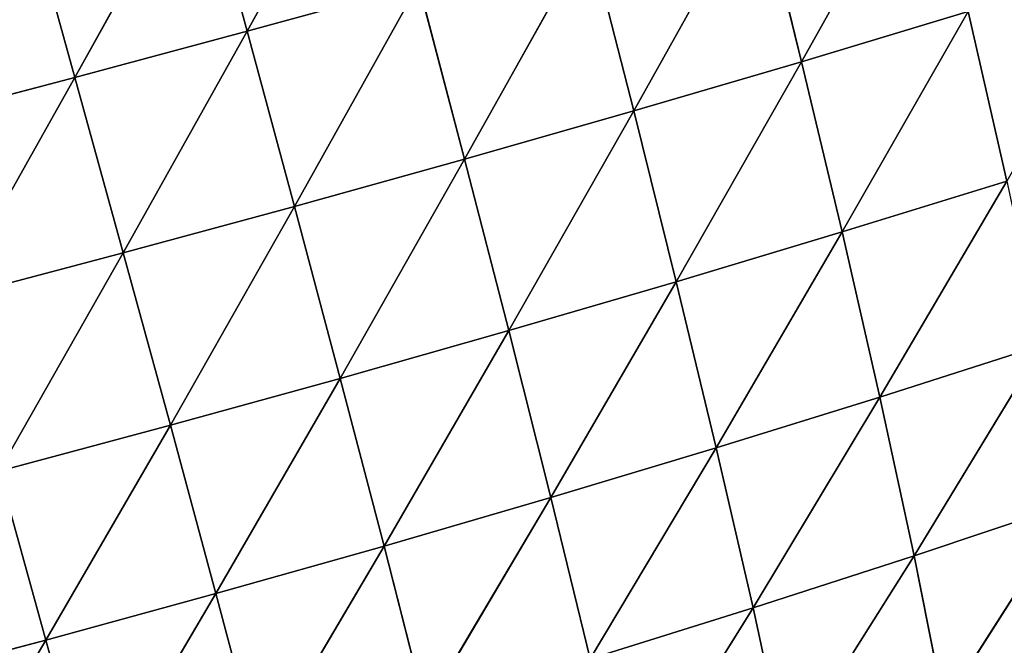
# Model space of a CAD drawing. Extents: x -4110 to 994, y -1276 to 1039.
# Drawn here: x -737 to -668, y -210 to -166 of the extents above; entities that cross this region are included whole.
import ezdxf

# ---------------------------------------------------------------- set-up
doc = ezdxf.new("R2010")
doc.units = 0
doc.layers.get('0').update_dxf_attribs({"color": 13, "linetype": 'CONTINUOUS'})

# ---------------------------------------------------------------- blocks, each defined once
blk = doc.blocks.new('SKUPINA_65')
at = {"color": 44}
for p, q in [((224.815, 753.366, 135.765), (221.599, 765.536, 136.69)), ((264.69, 751.308, 168.472), (261.454, 763.617, 169.608)), ((224.815, 753.366, 135.765), (209.859, 762.181, 123.119)), ((264.69, 751.308, 168.472), (249.023, 760.13, 159.635)), ((252.262, 747.884, 158.272), (249.023, 760.13, 159.635)), ((236.786, 756.703, 148.35), (224.815, 753.366, 135.765)), ((252.262, 747.884, 158.272), (236.786, 756.703, 148.35)), ((240.045, 744.541, 146.729), (236.786, 756.703, 148.35)), ((277.263, 754.788, 177.332), (264.69, 751.308, 168.472)), ((224.815, 753.366, 135.765), (213.133, 750.135, 121.846)), ((228.111, 741.31, 133.852), (224.815, 753.366, 135.765)), ((240.045, 744.541, 146.729), (224.815, 753.366, 135.765)), ((264.69, 751.308, 168.472), (252.262, 747.884, 158.272)), ((280.544, 742.521, 175.393), (264.69, 751.308, 168.472)), ((267.971, 739.096, 166.344), (264.69, 751.308, 168.472)), ((228.111, 741.31, 133.852), (213.133, 750.135, 121.846)), ((252.262, 747.884, 158.272), (240.045, 744.541, 146.729)), ((267.971, 739.096, 166.344), (252.262, 747.884, 158.272)), ((255.555, 735.747, 155.93), (252.262, 747.884, 158.272)), ((240.045, 744.541, 146.729), (228.111, 741.31, 133.852)), ((255.555, 735.747, 155.93), (240.045, 744.541, 146.729)), ((243.364, 732.5, 144.15), (240.045, 744.541, 146.729)), ((280.544, 742.521, 175.393), (267.971, 739.096, 166.344)), ((228.111, 741.31, 133.852), (216.501, 738.216, 119.616)), ((243.364, 732.5, 144.15), (228.111, 741.31, 133.852)), ((231.477, 729.389, 131.013), (228.111, 741.31, 133.852)), ((267.971, 739.096, 166.344), (255.555, 735.747, 155.93)), ((283.875, 730.3, 172.471), (267.971, 739.096, 166.344)), ((271.308, 726.942, 163.244), (267.971, 739.096, 166.344)), ((231.477, 729.389, 131.013), (216.501, 738.216, 119.616)), ((255.555, 735.747, 155.93), (243.364, 732.5, 144.15)), ((271.308, 726.942, 163.244), (255.555, 735.747, 155.93)), ((258.911, 723.678, 152.636), (255.555, 735.747, 155.93)), ((243.364, 732.5, 144.15), (231.477, 729.389, 131.013)), ((258.911, 723.678, 152.636), (243.364, 732.5, 144.15)), ((246.755, 720.539, 140.646), (243.364, 732.5, 144.15)), ((231.477, 729.389, 131.013), (219.948, 726.445, 116.502)), ((234.923, 717.561, 127.286), (231.477, 729.389, 131.013)), ((246.755, 720.539, 140.646), (231.477, 729.389, 131.013)), ((271.308, 726.942, 163.244), (258.911, 723.678, 152.636)), ((234.923, 717.561, 127.286), (219.948, 726.445, 116.502)), ((258.911, 723.678, 152.636), (246.755, 720.539, 140.646)), ((274.703, 714.857, 159.196), (258.911, 723.678, 152.636)), ((262.33, 711.692, 148.417), (258.911, 723.678, 152.636)), ((246.755, 720.539, 140.646), (234.923, 717.561, 127.286)), ((250.215, 708.675, 136.252), (246.755, 720.539, 140.646)), ((262.33, 711.692, 148.417), (246.755, 720.539, 140.646)), ((234.923, 717.561, 127.286), (223.482, 714.777, 112.552)), ((250.215, 708.675, 136.252), (234.923, 717.561, 127.286)), ((238.445, 705.842, 122.716), (234.923, 717.561, 127.286)), ((238.445, 705.842, 122.716), (223.482, 714.777, 112.552)), ((227.097, 703.233, 107.819), (223.482, 714.777, 112.552)), ((274.703, 714.857, 159.196), (262.33, 711.692, 148.417)), ((227.097, 703.233, 107.819), (212.626, 712.257, 96.611)), ((262.33, 711.692, 148.417), (250.215, 708.675, 136.252)), ((278.158, 702.842, 154.209), (262.33, 711.692, 148.417)), ((265.816, 699.789, 143.287), (262.33, 711.692, 148.417)), ((250.215, 708.675, 136.252), (238.445, 705.842, 122.716)), ((253.749, 696.907, 130.984), (250.215, 708.675, 136.252)), ((265.816, 699.789, 143.287), (250.215, 708.675, 136.252)), ((238.445, 705.842, 122.716), (227.097, 703.233, 107.819)), ((253.749, 696.907, 130.984), (238.445, 705.842, 122.716)), ((242.046, 694.233, 117.325), (238.445, 705.842, 122.716)), ((227.097, 703.233, 107.819), (216.363, 700.913, 91.729)), ((242.046, 694.233, 117.325), (227.097, 703.233, 107.819)), ((230.794, 691.809, 102.335), (227.097, 703.233, 107.819)), ((278.158, 702.842, 154.209), (265.816, 699.789, 143.287)), ((230.794, 691.809, 102.335), (216.363, 700.913, 91.729)), ((265.816, 699.789, 143.287), (253.749, 696.907, 130.984)), ((269.373, 687.979, 137.255), (265.816, 699.789, 143.287)), ((281.679, 690.905, 148.291), (265.816, 699.789, 143.287)), ((253.749, 696.907, 130.984), (242.046, 694.233, 117.325)), ((269.373, 687.979, 137.255), (253.749, 696.907, 130.984)), ((257.36, 685.247, 124.856), (253.749, 696.907, 130.984)), ((242.046, 694.233, 117.325), (230.794, 691.809, 102.335)), ((257.36, 685.247, 124.856), (242.046, 694.233, 117.325)), ((245.729, 682.747, 111.131), (242.046, 694.233, 117.325)), ((230.794, 691.809, 102.335), (220.183, 689.699, 86.183)), ((245.729, 682.747, 111.131), (230.794, 691.809, 102.335)), ((234.576, 680.52, 96.124), (230.794, 691.809, 102.335)), ((234.576, 680.52, 96.124), (220.183, 689.699, 86.183)), ((269.373, 687.979, 137.255), (257.36, 685.247, 124.856))]:
    blk.add_line(p, q, dxfattribs=at)
at = {"color": 107}
mesh = blk.add_polyface(dxfattribs=at)
corners = [(277.263, 754.788, 177.332), (261.454, 763.617, 169.608), (274.02, 767.143, 178.271)]
mesh.append_faces([[corners[k] for k in face] for face in [(0, 1, 2)]], dxfattribs={"color": 107})
mesh = blk.add_polyface(dxfattribs=at)
corners = [(221.599, 765.536, 136.69), (224.815, 753.366, 135.765), (209.859, 762.181, 123.119)]
mesh.append_faces([[corners[k] for k in face] for face in [(0, 1, 2)]], dxfattribs={"color": 107})
mesh = blk.add_polyface(dxfattribs=at)
corners = [(236.786, 756.703, 148.35), (224.815, 753.366, 135.765), (221.599, 765.536, 136.69)]
mesh.append_faces([[corners[k] for k in face] for face in [(0, 1, 2)]], dxfattribs={"color": 107})
mesh = blk.add_polyface(dxfattribs=at)
corners = [(264.69, 751.308, 168.472), (249.023, 760.13, 159.635), (261.454, 763.617, 169.608)]
mesh.append_faces([[corners[k] for k in face] for face in [(0, 1, 2)]], dxfattribs={"color": 107})
mesh = blk.add_polyface(dxfattribs=at)
corners = [(277.263, 754.788, 177.332), (264.69, 751.308, 168.472), (261.454, 763.617, 169.608)]
mesh.append_faces([[corners[k] for k in face] for face in [(0, 1, 2)]], dxfattribs={"color": 107})
mesh = blk.add_polyface(dxfattribs=at)
corners = [(209.859, 762.181, 123.119), (224.815, 753.366, 135.765), (213.133, 750.135, 121.846)]
mesh.append_faces([[corners[k] for k in face] for face in [(0, 1, 2)]], dxfattribs={"color": 107})
mesh = blk.add_polyface(dxfattribs=at)
corners = [(252.262, 747.884, 158.272), (236.786, 756.703, 148.35), (249.023, 760.13, 159.635)]
mesh.append_faces([[corners[k] for k in face] for face in [(0, 1, 2)]], dxfattribs={"color": 107})
mesh = blk.add_polyface(dxfattribs=at)
corners = [(264.69, 751.308, 168.472), (252.262, 747.884, 158.272), (249.023, 760.13, 159.635)]
mesh.append_faces([[corners[k] for k in face] for face in [(0, 1, 2)]], dxfattribs={"color": 107})
mesh = blk.add_polyface(dxfattribs=at)
corners = [(240.045, 744.541, 146.729), (224.815, 753.366, 135.765), (236.786, 756.703, 148.35)]
mesh.append_faces([[corners[k] for k in face] for face in [(0, 1, 2)]], dxfattribs={"color": 107})
mesh = blk.add_polyface(dxfattribs=at)
corners = [(252.262, 747.884, 158.272), (240.045, 744.541, 146.729), (236.786, 756.703, 148.35)]
mesh.append_faces([[corners[k] for k in face] for face in [(0, 1, 2)]], dxfattribs={"color": 107})
mesh = blk.add_polyface(dxfattribs=at)
corners = [(280.544, 742.521, 175.393), (264.69, 751.308, 168.472), (277.263, 754.788, 177.332)]
mesh.append_faces([[corners[k] for k in face] for face in [(0, 1, 2)]], dxfattribs={"color": 107})
mesh = blk.add_polyface(dxfattribs=at)
corners = [(224.815, 753.366, 135.765), (228.111, 741.31, 133.852), (213.133, 750.135, 121.846)]
mesh.append_faces([[corners[k] for k in face] for face in [(0, 1, 2)]], dxfattribs={"color": 107})
mesh = blk.add_polyface(dxfattribs=at)
corners = [(240.045, 744.541, 146.729), (228.111, 741.31, 133.852), (224.815, 753.366, 135.765)]
mesh.append_faces([[corners[k] for k in face] for face in [(0, 1, 2)]], dxfattribs={"color": 107})
mesh = blk.add_polyface(dxfattribs=at)
corners = [(267.971, 739.096, 166.344), (252.262, 747.884, 158.272), (264.69, 751.308, 168.472)]
mesh.append_faces([[corners[k] for k in face] for face in [(0, 1, 2)]], dxfattribs={"color": 107})
mesh = blk.add_polyface(dxfattribs=at)
corners = [(280.544, 742.521, 175.393), (267.971, 739.096, 166.344), (264.69, 751.308, 168.472)]
mesh.append_faces([[corners[k] for k in face] for face in [(0, 1, 2)]], dxfattribs={"color": 107})
mesh = blk.add_polyface(dxfattribs=at)
corners = [(213.133, 750.135, 121.846), (228.111, 741.31, 133.852), (216.501, 738.216, 119.616)]
mesh.append_faces([[corners[k] for k in face] for face in [(0, 1, 2)]], dxfattribs={"color": 107})
mesh = blk.add_polyface(dxfattribs=at)
corners = [(255.555, 735.747, 155.93), (240.045, 744.541, 146.729), (252.262, 747.884, 158.272)]
mesh.append_faces([[corners[k] for k in face] for face in [(0, 1, 2)]], dxfattribs={"color": 107})
mesh = blk.add_polyface(dxfattribs=at)
corners = [(267.971, 739.096, 166.344), (255.555, 735.747, 155.93), (252.262, 747.884, 158.272)]
mesh.append_faces([[corners[k] for k in face] for face in [(0, 1, 2)]], dxfattribs={"color": 107})
mesh = blk.add_polyface(dxfattribs=at)
corners = [(243.364, 732.5, 144.15), (228.111, 741.31, 133.852), (240.045, 744.541, 146.729)]
mesh.append_faces([[corners[k] for k in face] for face in [(0, 1, 2)]], dxfattribs={"color": 107})
mesh = blk.add_polyface(dxfattribs=at)
corners = [(255.555, 735.747, 155.93), (243.364, 732.5, 144.15), (240.045, 744.541, 146.729)]
mesh.append_faces([[corners[k] for k in face] for face in [(0, 1, 2)]], dxfattribs={"color": 107})
mesh = blk.add_polyface(dxfattribs=at)
corners = [(283.875, 730.3, 172.471), (267.971, 739.096, 166.344), (280.544, 742.521, 175.393)]
mesh.append_faces([[corners[k] for k in face] for face in [(0, 1, 2)]], dxfattribs={"color": 107})
mesh = blk.add_polyface(dxfattribs=at)
corners = [(228.111, 741.31, 133.852), (231.477, 729.389, 131.013), (216.501, 738.216, 119.616)]
mesh.append_faces([[corners[k] for k in face] for face in [(0, 1, 2)]], dxfattribs={"color": 107})
mesh = blk.add_polyface(dxfattribs=at)
corners = [(243.364, 732.5, 144.15), (231.477, 729.389, 131.013), (228.111, 741.31, 133.852)]
mesh.append_faces([[corners[k] for k in face] for face in [(0, 1, 2)]], dxfattribs={"color": 107})
mesh = blk.add_polyface(dxfattribs=at)
corners = [(271.308, 726.942, 163.244), (255.555, 735.747, 155.93), (267.971, 739.096, 166.344)]
mesh.append_faces([[corners[k] for k in face] for face in [(0, 1, 2)]], dxfattribs={"color": 107})
mesh = blk.add_polyface(dxfattribs=at)
corners = [(283.875, 730.3, 172.471), (271.308, 726.942, 163.244), (267.971, 739.096, 166.344)]
mesh.append_faces([[corners[k] for k in face] for face in [(0, 1, 2)]], dxfattribs={"color": 107})
mesh = blk.add_polyface(dxfattribs=at)
corners = [(216.501, 738.216, 119.616), (231.477, 729.389, 131.013), (219.948, 726.445, 116.502)]
mesh.append_faces([[corners[k] for k in face] for face in [(0, 1, 2)]], dxfattribs={"color": 107})
mesh = blk.add_polyface(dxfattribs=at)
corners = [(258.911, 723.678, 152.636), (243.364, 732.5, 144.15), (255.555, 735.747, 155.93)]
mesh.append_faces([[corners[k] for k in face] for face in [(0, 1, 2)]], dxfattribs={"color": 107})
mesh = blk.add_polyface(dxfattribs=at)
corners = [(271.308, 726.942, 163.244), (258.911, 723.678, 152.636), (255.555, 735.747, 155.93)]
mesh.append_faces([[corners[k] for k in face] for face in [(0, 1, 2)]], dxfattribs={"color": 107})
mesh = blk.add_polyface(dxfattribs=at)
corners = [(246.755, 720.539, 140.646), (231.477, 729.389, 131.013), (243.364, 732.5, 144.15)]
mesh.append_faces([[corners[k] for k in face] for face in [(0, 1, 2)]], dxfattribs={"color": 107})
mesh = blk.add_polyface(dxfattribs=at)
corners = [(258.911, 723.678, 152.636), (246.755, 720.539, 140.646), (243.364, 732.5, 144.15)]
mesh.append_faces([[corners[k] for k in face] for face in [(0, 1, 2)]], dxfattribs={"color": 107})
mesh = blk.add_polyface(dxfattribs=at)
corners = [(231.477, 729.389, 131.013), (234.923, 717.561, 127.286), (219.948, 726.445, 116.502)]
mesh.append_faces([[corners[k] for k in face] for face in [(0, 1, 2)]], dxfattribs={"color": 107})
mesh = blk.add_polyface(dxfattribs=at)
corners = [(246.755, 720.539, 140.646), (234.923, 717.561, 127.286), (231.477, 729.389, 131.013)]
mesh.append_faces([[corners[k] for k in face] for face in [(0, 1, 2)]], dxfattribs={"color": 107})
mesh = blk.add_polyface(dxfattribs=at)
corners = [(274.703, 714.857, 159.196), (258.911, 723.678, 152.636), (271.308, 726.942, 163.244)]
mesh.append_faces([[corners[k] for k in face] for face in [(0, 1, 2)]], dxfattribs={"color": 107})
mesh = blk.add_polyface(dxfattribs=at)
corners = [(219.948, 726.445, 116.502), (234.923, 717.561, 127.286), (223.482, 714.777, 112.552)]
mesh.append_faces([[corners[k] for k in face] for face in [(0, 1, 2)]], dxfattribs={"color": 107})
mesh = blk.add_polyface(dxfattribs=at)
corners = [(262.33, 711.692, 148.417), (246.755, 720.539, 140.646), (258.911, 723.678, 152.636)]
mesh.append_faces([[corners[k] for k in face] for face in [(0, 1, 2)]], dxfattribs={"color": 107})
mesh = blk.add_polyface(dxfattribs=at)
corners = [(274.703, 714.857, 159.196), (262.33, 711.692, 148.417), (258.911, 723.678, 152.636)]
mesh.append_faces([[corners[k] for k in face] for face in [(0, 1, 2)]], dxfattribs={"color": 107})
mesh = blk.add_polyface(dxfattribs=at)
corners = [(250.215, 708.675, 136.252), (234.923, 717.561, 127.286), (246.755, 720.539, 140.646)]
mesh.append_faces([[corners[k] for k in face] for face in [(0, 1, 2)]], dxfattribs={"color": 107})
mesh = blk.add_polyface(dxfattribs=at)
corners = [(262.33, 711.692, 148.417), (250.215, 708.675, 136.252), (246.755, 720.539, 140.646)]
mesh.append_faces([[corners[k] for k in face] for face in [(0, 1, 2)]], dxfattribs={"color": 107})
mesh = blk.add_polyface(dxfattribs=at)
corners = [(234.923, 717.561, 127.286), (238.445, 705.842, 122.716), (223.482, 714.777, 112.552)]
mesh.append_faces([[corners[k] for k in face] for face in [(0, 1, 2)]], dxfattribs={"color": 107})
mesh = blk.add_polyface(dxfattribs=at)
corners = [(250.215, 708.675, 136.252), (238.445, 705.842, 122.716), (234.923, 717.561, 127.286)]
mesh.append_faces([[corners[k] for k in face] for face in [(0, 1, 2)]], dxfattribs={"color": 107})
mesh = blk.add_polyface(dxfattribs=at)
corners = [(223.482, 714.777, 112.552), (227.097, 703.233, 107.819), (212.626, 712.257, 96.611)]
mesh.append_faces([[corners[k] for k in face] for face in [(0, 1, 2)]], dxfattribs={"color": 107})
mesh = blk.add_polyface(dxfattribs=at)
corners = [(223.482, 714.777, 112.552), (238.445, 705.842, 122.716), (227.097, 703.233, 107.819)]
mesh.append_faces([[corners[k] for k in face] for face in [(0, 1, 2)]], dxfattribs={"color": 107})
mesh = blk.add_polyface(dxfattribs=at)
corners = [(278.158, 702.842, 154.209), (262.33, 711.692, 148.417), (274.703, 714.857, 159.196)]
mesh.append_faces([[corners[k] for k in face] for face in [(0, 1, 2)]], dxfattribs={"color": 107})
mesh = blk.add_polyface(dxfattribs=at)
corners = [(212.626, 712.257, 96.611), (227.097, 703.233, 107.819), (216.363, 700.913, 91.729)]
mesh.append_faces([[corners[k] for k in face] for face in [(0, 1, 2)]], dxfattribs={"color": 107})
mesh = blk.add_polyface(dxfattribs=at)
corners = [(265.816, 699.789, 143.287), (250.215, 708.675, 136.252), (262.33, 711.692, 148.417)]
mesh.append_faces([[corners[k] for k in face] for face in [(0, 1, 2)]], dxfattribs={"color": 107})
mesh = blk.add_polyface(dxfattribs=at)
corners = [(278.158, 702.842, 154.209), (265.816, 699.789, 143.287), (262.33, 711.692, 148.417)]
mesh.append_faces([[corners[k] for k in face] for face in [(0, 1, 2)]], dxfattribs={"color": 107})
mesh = blk.add_polyface(dxfattribs=at)
corners = [(253.749, 696.907, 130.984), (238.445, 705.842, 122.716), (250.215, 708.675, 136.252)]
mesh.append_faces([[corners[k] for k in face] for face in [(0, 1, 2)]], dxfattribs={"color": 107})
mesh = blk.add_polyface(dxfattribs=at)
corners = [(265.816, 699.789, 143.287), (253.749, 696.907, 130.984), (250.215, 708.675, 136.252)]
mesh.append_faces([[corners[k] for k in face] for face in [(0, 1, 2)]], dxfattribs={"color": 107})
mesh = blk.add_polyface(dxfattribs=at)
corners = [(238.445, 705.842, 122.716), (242.046, 694.233, 117.325), (227.097, 703.233, 107.819)]
mesh.append_faces([[corners[k] for k in face] for face in [(0, 1, 2)]], dxfattribs={"color": 107})
mesh = blk.add_polyface(dxfattribs=at)
corners = [(253.749, 696.907, 130.984), (242.046, 694.233, 117.325), (238.445, 705.842, 122.716)]
mesh.append_faces([[corners[k] for k in face] for face in [(0, 1, 2)]], dxfattribs={"color": 107})
mesh = blk.add_polyface(dxfattribs=at)
corners = [(227.097, 703.233, 107.819), (230.794, 691.809, 102.335), (216.363, 700.913, 91.729)]
mesh.append_faces([[corners[k] for k in face] for face in [(0, 1, 2)]], dxfattribs={"color": 107})
mesh = blk.add_polyface(dxfattribs=at)
corners = [(227.097, 703.233, 107.819), (242.046, 694.233, 117.325), (230.794, 691.809, 102.335)]
mesh.append_faces([[corners[k] for k in face] for face in [(0, 1, 2)]], dxfattribs={"color": 107})
mesh = blk.add_polyface(dxfattribs=at)
corners = [(281.679, 690.905, 148.291), (265.816, 699.789, 143.287), (278.158, 702.842, 154.209)]
mesh.append_faces([[corners[k] for k in face] for face in [(0, 1, 2)]], dxfattribs={"color": 107})
mesh = blk.add_polyface(dxfattribs=at)
corners = [(216.363, 700.913, 91.729), (230.794, 691.809, 102.335), (220.183, 689.699, 86.183)]
mesh.append_faces([[corners[k] for k in face] for face in [(0, 1, 2)]], dxfattribs={"color": 107})
mesh = blk.add_polyface(dxfattribs=at)
corners = [(269.373, 687.979, 137.255), (253.749, 696.907, 130.984), (265.816, 699.789, 143.287)]
mesh.append_faces([[corners[k] for k in face] for face in [(0, 1, 2)]], dxfattribs={"color": 107})
mesh = blk.add_polyface(dxfattribs=at)
corners = [(281.679, 690.905, 148.291), (269.373, 687.979, 137.255), (265.816, 699.789, 143.287)]
mesh.append_faces([[corners[k] for k in face] for face in [(0, 1, 2)]], dxfattribs={"color": 107})
mesh = blk.add_polyface(dxfattribs=at)
corners = [(257.36, 685.247, 124.856), (242.046, 694.233, 117.325), (253.749, 696.907, 130.984)]
mesh.append_faces([[corners[k] for k in face] for face in [(0, 1, 2)]], dxfattribs={"color": 107})
mesh = blk.add_polyface(dxfattribs=at)
corners = [(269.373, 687.979, 137.255), (257.36, 685.247, 124.856), (253.749, 696.907, 130.984)]
mesh.append_faces([[corners[k] for k in face] for face in [(0, 1, 2)]], dxfattribs={"color": 107})
mesh = blk.add_polyface(dxfattribs=at)
corners = [(242.046, 694.233, 117.325), (245.729, 682.747, 111.131), (230.794, 691.809, 102.335)]
mesh.append_faces([[corners[k] for k in face] for face in [(0, 1, 2)]], dxfattribs={"color": 107})
mesh = blk.add_polyface(dxfattribs=at)
corners = [(257.36, 685.247, 124.856), (245.729, 682.747, 111.131), (242.046, 694.233, 117.325)]
mesh.append_faces([[corners[k] for k in face] for face in [(0, 1, 2)]], dxfattribs={"color": 107})
mesh = blk.add_polyface(dxfattribs=at)
corners = [(230.794, 691.809, 102.335), (234.576, 680.52, 96.124), (220.183, 689.699, 86.183)]
mesh.append_faces([[corners[k] for k in face] for face in [(0, 1, 2)]], dxfattribs={"color": 107})
mesh = blk.add_polyface(dxfattribs=at)
corners = [(230.794, 691.809, 102.335), (245.729, 682.747, 111.131), (234.576, 680.52, 96.124)]
mesh.append_faces([[corners[k] for k in face] for face in [(0, 1, 2)]], dxfattribs={"color": 107})
mesh = blk.add_polyface(dxfattribs=at)
corners = [(220.183, 689.699, 86.183), (234.576, 680.52, 96.124), (224.086, 678.629, 80.01)]
mesh.append_faces([[corners[k] for k in face] for face in [(0, 1, 2)]], dxfattribs={"color": 107})
mesh = blk.add_polyface(dxfattribs=at)
corners = [(273.008, 676.272, 130.319), (257.36, 685.247, 124.856), (269.373, 687.979, 137.255)]
mesh.append_faces([[corners[k] for k in face] for face in [(0, 1, 2)]], dxfattribs={"color": 107})

msp = doc.modelspace()

# ---------------------------------------------------------------- block references
at = {"rotation": 89.99999999999999}
msp.add_blockref('SKUPINA_65', (17.91, -434.593, -15.599), dxfattribs=at)

doc.saveas('drawing.dxf')
